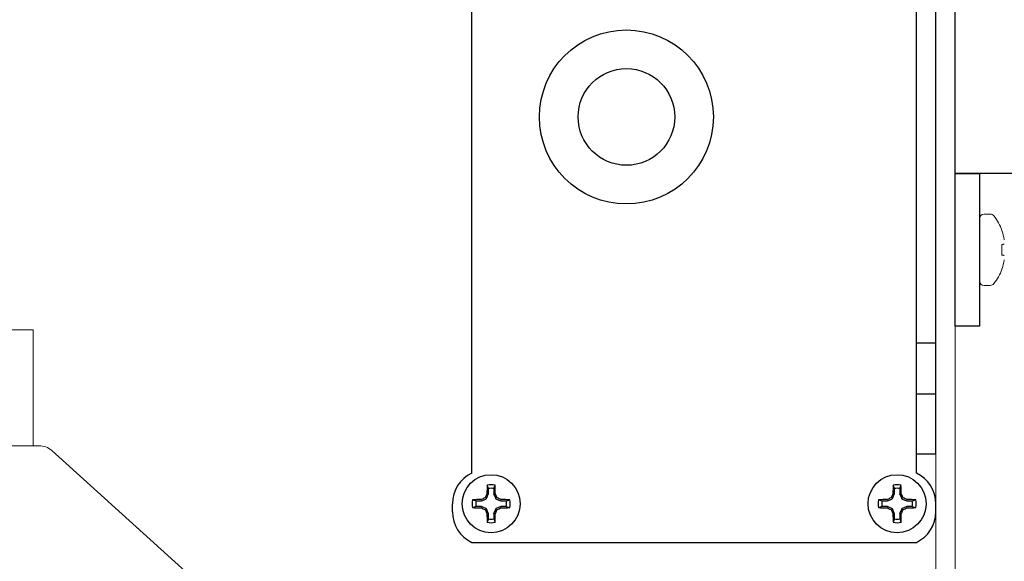
# Model space of a CAD drawing. Extents: x -47 to 101, y -106 to 39.
# Drawn here: x 74 to 77, y 0 to 2 of the extents above; entities that cross this region are included whole.
import ezdxf

# ---------------------------------------------------------------- set-up
doc = ezdxf.new("R2010")
doc.units = 0
doc.header["$LTSCALE"] = 0.25
doc.header["$MEASUREMENT"] = 0
doc.layers.get('0').update_dxf_attribs({"linetype": 'CONTINUOUS', "lineweight": 13})
doc.layers.add('Driver', color=7, linetype='CONTINUOUS')
doc.layers.add('LED', color=7, linetype='CONTINUOUS')

msp = doc.modelspace()

# ---------------------------------------------------------------- linework, layer by layer
for p, q in [((76.8033, 0.9012), (76.7836, 0.9012)), ((76.8412, 0.8487), (76.8412, 0.8463)), ((76.8412, 0.8034), (76.8412, 0.7686)), ((76.8412, 0.7258), (76.8412, 0.7233)), ((76.7836, 0.6708), (76.8033, 0.6708))]:
    msp.add_line(p, q)
for points in [[(70.8722, -1.0971), (76.5646, -1.0971, 0.414214), (76.6271, -1.0346), (76.6271, 2.9654), (76.6896, 2.9654), (76.6896, -1.0346, -0.414214), (76.5646, -1.1596), (70.8602, -1.1596)], [(75.0646, -1.0346), (73.7693, 0.1373, 0.182621), (73.728, 0.1529), (70.8187, 0.1529)]]:
    msp.add_lwpolyline(points, format="xyb")
for points in [[(76.8485, 0.8041), (76.8478, 0.804), (76.8471, 0.804), (76.8463, 0.8039), (76.8454, 0.8038), (76.8444, 0.8037), (76.8434, 0.8036), (76.8424, 0.8035), (76.8412, 0.8034)], [(76.8412, 0.7686), (76.8424, 0.7685), (76.8434, 0.7684), (76.8444, 0.7683), (76.8454, 0.7682), (76.8463, 0.7682), (76.8471, 0.7681), (76.8478, 0.768), (76.8485, 0.768)]]:
    msp.add_lwpolyline(points)
for centre, radius, start, end in [((76.7836, 0.8861), 0.0152, 90, 180), ((76.8033, 0.8861), 0.0152, 37.7097, 90), ((76.6739, 0.786), 0.1787, 20.5409, 37.7097), ((76.6724, 0.786), 0.1793, 10.7755, 19.631), ((76.6724, 0.786), 0.1793, 340.369, 349.2245), ((76.6739, 0.786), 0.1787, 322.2903, 339.4591), ((76.7836, 0.686), 0.0152, 180, 270), ((76.8033, 0.686), 0.0152, 270, 322.2903)]:
    msp.add_arc(centre, radius, start, end)
for points in [[(76.8487, 0.8182), (76.8487, 0.8186), (76.8486, 0.8191), (76.8485, 0.8196)], [(76.8485, 0.8041), (76.8486, 0.8041), (76.8487, 0.8042), (76.8487, 0.8044)], [(76.8487, 0.7677), (76.8487, 0.7679), (76.8486, 0.768), (76.8485, 0.768)], [(76.8485, 0.7525), (76.8486, 0.753), (76.8487, 0.7534), (76.8487, 0.7539)]]:
    msp.add_open_spline(points, degree=3)
at = {"layer": 'Driver'}
for p, q in [((75.1271, 0.0643), (75.1271, 2.3666)), ((76.5646, 0.0643), (76.5646, 2.3666)), ((76.6271, 0.1268), (76.6271, 2.3041)), ((76.5646, 0.4849), (76.6271, 0.4849)), ((76.5646, 0.3209), (76.6271, 0.3209)), ((76.5646, 0.1268), (76.6271, 0.1268)), ((75.0646, -0.0607), (75.0646, -0.0346)), ((76.6271, -0.0607), (76.6271, -0.0346)), ((75.1271, -0.1596), (76.5646, -0.1596))]:
    msp.add_line(p, q, dxfattribs=at)
at = {"layer": 'Driver', "color": 8}
for p, q in [((75.1807, -0.0025), (75.1807, 0.0144)), ((75.1984, 0.0144), (75.1984, -0.0025)), ((76.4932, -0.0025), (76.4932, 0.0144)), ((76.5109, 0.0144), (76.5109, -0.0025)), ((75.1406, -0.0257), (75.1575, -0.0257)), ((75.1585, -0.0255), (75.173, -0.0195)), ((75.1745, -0.018), (75.1805, -0.0035)), ((75.1987, -0.0035), (75.2047, -0.018)), ((75.2061, -0.0195), (75.2206, -0.0255)), ((75.2217, -0.0257), (75.2385, -0.0257)), ((76.4531, -0.0257), (76.47, -0.0257)), ((76.471, -0.0255), (76.4855, -0.0195)), ((76.487, -0.018), (76.493, -0.0035)), ((76.5112, -0.0035), (76.5172, -0.018)), ((76.5186, -0.0195), (76.5331, -0.0255)), ((76.5342, -0.0257), (76.551, -0.0257)), ((75.1575, -0.0434), (75.1406, -0.0434)), ((75.173, -0.0496), (75.1585, -0.0437)), ((75.1805, -0.0656), (75.1745, -0.0511)), ((75.2047, -0.0511), (75.1987, -0.0656)), ((75.2206, -0.0437), (75.2061, -0.0496)), ((75.2385, -0.0434), (75.2217, -0.0434)), ((76.47, -0.0434), (76.4531, -0.0434)), ((76.4855, -0.0496), (76.471, -0.0437)), ((76.493, -0.0656), (76.487, -0.0511)), ((76.5172, -0.0511), (76.5112, -0.0656)), ((76.5331, -0.0437), (76.5186, -0.0496)), ((76.551, -0.0434), (76.5342, -0.0434)), ((75.1807, -0.0835), (75.1807, -0.0667)), ((75.1984, -0.0667), (75.1984, -0.0835)), ((76.4932, -0.0835), (76.4932, -0.0667)), ((76.5109, -0.0667), (76.5109, -0.0835))]:
    msp.add_line(p, q, dxfattribs=at)
at = {"layer": 'Driver'}
for points in [[(76.6896, 2.3984), (78.0303, 2.3984), (78.0303, 1.0325), (76.6896, 1.0325)], [(76.7684, 0.5396), (76.6896, 0.5396), (76.6896, 1.0325), (76.7684, 1.0325)]]:
    msp.add_lwpolyline(points, close=True, dxfattribs=at)
for centre, radius in [((75.6271, 1.2154), 0.2812), ((75.6271, 1.2154), 0.1562), ((75.1896, -0.0346), 0.0938), ((76.5021, -0.0346), 0.0938)]:
    msp.add_circle(centre, radius, dxfattribs=at)
for centre, start, end in [((75.1739, -0.0346), 115.3769, 180), ((76.5177, -0.0346), 0, 64.6231), ((75.1739, -0.0607), 180, 244.6231), ((76.5177, -0.0607), 295.3769, 0)]:
    msp.add_arc(centre, 0.1094, start, end, dxfattribs=at)
at = {"layer": 'Driver', "color": 8}
for centre, radius, start, end in [((76.6141, -0.03), 1.4383, 177.7856, 178.8675), ((75.1896, -0.0346), 0.0615, 78.0709, 101.9291), ((75.1896, -0.0346), 0.0498, 79.7211, 100.2789), ((73.765, -0.03), 1.4383, 1.1325, 2.2144), ((77.9266, -0.03), 1.4383, 177.7856, 178.8675), ((76.5021, -0.0346), 0.0615, 78.0709, 101.9291), ((76.5021, -0.0346), 0.0498, 79.7211, 100.2789), ((75.0775, -0.03), 1.4383, 1.1325, 2.2144), ((75.1896, -0.0346), 0.0615, 168.0709, 191.9291), ((75.185, -1.4591), 1.4383, 91.1325, 92.2144), ((75.1896, -0.0346), 0.0498, 169.7211, 190.2789), ((75.8097, -1.5324), 1.6462, 112.8922, 113.3362), ((76.6874, -0.6547), 1.6462, 156.6638, 157.1078), ((73.6917, -0.6547), 1.6462, 22.8922, 23.3362), ((74.5694, -1.5324), 1.6462, 66.6638, 67.1078), ((75.1942, -1.4591), 1.4383, 87.7856, 88.8675), ((75.1896, -0.0346), 0.0498, 349.7211, 10.2789), ((75.1896, -0.0346), 0.0615, 348.0709, 11.9291), ((76.5021, -0.0346), 0.0615, 168.0709, 191.9291), ((76.4975, -1.4591), 1.4383, 91.1325, 92.2144), ((76.5021, -0.0346), 0.0498, 169.7211, 190.2789), ((77.1222, -1.5324), 1.6462, 112.8922, 113.3362), ((77.9999, -0.6547), 1.6462, 156.6638, 157.1078), ((75.0042, -0.6547), 1.6462, 22.8922, 23.3362), ((75.8819, -1.5324), 1.6462, 66.6638, 67.1078), ((76.5067, -1.4591), 1.4383, 87.7856, 88.8675), ((76.5021, -0.0346), 0.0498, 349.7211, 10.2789), ((76.5021, -0.0346), 0.0615, 348.0709, 11.9291), ((75.185, 1.39), 1.4383, 267.7856, 268.8675), ((75.8097, 1.4633), 1.6462, 246.6638, 247.1078), ((76.6874, 0.5856), 1.6462, 202.8922, 203.3362), ((73.6917, 0.5856), 1.6462, 336.6638, 337.1078), ((74.5694, 1.4633), 1.6462, 292.8922, 293.3362), ((75.1942, 1.39), 1.4383, 271.1325, 272.2144), ((76.4975, 1.39), 1.4383, 267.7856, 268.8675), ((77.1222, 1.4633), 1.6462, 246.6638, 247.1078), ((77.9999, 0.5856), 1.6462, 202.8922, 203.3362), ((75.0042, 0.5856), 1.6462, 336.6638, 337.1078), ((75.8819, 1.4633), 1.6462, 292.8922, 293.3362), ((76.5067, 1.39), 1.4383, 271.1325, 272.2144), ((76.6141, -0.0392), 1.4383, 181.1325, 182.2144), ((75.1896, -0.0346), 0.0615, 258.0709, 281.9291), ((75.1896, -0.0346), 0.0498, 259.7211, 280.2789), ((73.765, -0.0392), 1.4383, 357.7856, 358.8675), ((77.9266, -0.0392), 1.4383, 181.1325, 182.2144), ((76.5021, -0.0346), 0.0615, 258.0709, 281.9291), ((76.5021, -0.0346), 0.0498, 259.7211, 280.2789), ((75.0775, -0.0392), 1.4383, 357.7856, 358.8675)]:
    msp.add_arc(centre, radius, start, end, dxfattribs=at)
at = {"layer": 'Driver', "color": 8, "extrusion": (0, 0, -1)}
for centre, major_axis, ratio, start_param, end_param in [((75.1575, -0.0229), (-0.00054, 0.00274), 0.996045, 2.946, 3.337185), ((75.1719, -0.0169), (-0.00197, 0.00197), 0.995546, 2.750469, 3.532716), ((75.1779, -0.0025), (-0.00274, 0.00054), 0.996045, 2.946, 3.337185), ((75.2012, -0.0025), (0.00274, 0.00054), 0.996045, 2.946, 3.337185), ((75.2072, -0.0169), (0.00197, 0.00197), 0.995546, 2.750469, 3.532716), ((75.2217, -0.0229), (0.00054, 0.00274), 0.996045, 2.946, 3.337185), ((76.47, -0.0229), (-0.00054, 0.00274), 0.996045, 2.946, 3.337185), ((76.4844, -0.0169), (-0.00197, 0.00197), 0.995546, 2.750469, 3.532716), ((76.4904, -0.0025), (-0.00274, 0.00054), 0.996045, 2.946, 3.337185), ((76.5137, -0.0025), (0.00274, 0.00054), 0.996045, 2.946, 3.337185), ((76.5197, -0.0169), (0.00197, 0.00197), 0.995546, 2.750469, 3.532716), ((76.5342, -0.0229), (0.00054, 0.00274), 0.996045, 2.946, 3.337185), ((75.1575, -0.0462), (-0.00054, -0.00274), 0.996045, 2.946, 3.337185), ((75.1719, -0.0522), (-0.00197, -0.00197), 0.995546, 2.750469, 3.532716), ((75.2072, -0.0522), (0.00197, -0.00197), 0.995546, 2.750469, 3.532716), ((75.2217, -0.0462), (0.00054, -0.00274), 0.996045, 2.946, 3.337185), ((76.47, -0.0462), (-0.00054, -0.00274), 0.996045, 2.946, 3.337185), ((76.4844, -0.0522), (-0.00197, -0.00197), 0.995546, 2.750469, 3.532716), ((76.5197, -0.0522), (0.00197, -0.00197), 0.995546, 2.750469, 3.532716), ((76.5342, -0.0462), (0.00054, -0.00274), 0.996045, 2.946, 3.337185), ((75.1779, -0.0667), (-0.00274, -0.00054), 0.996045, 2.946, 3.337185), ((75.2012, -0.0667), (0.00274, -0.00054), 0.996045, 2.946, 3.337185), ((76.4904, -0.0667), (-0.00274, -0.00054), 0.996045, 2.946, 3.337185), ((76.5137, -0.0667), (0.00274, -0.00054), 0.996045, 2.946, 3.337185)]:
    msp.add_ellipse(centre, major_axis=major_axis, ratio=ratio, start_param=start_param, end_param=end_param, dxfattribs=at)
at = {"layer": 'Driver', "color": 8}
for points in [[(75.1807, 0.0144), (75.1794, 0.0181), (75.1781, 0.0219), (75.1769, 0.0256)], [(75.1984, 0.0144), (75.1997, 0.0181), (75.201, 0.0219), (75.2023, 0.0256)], [(76.4932, 0.0144), (76.4919, 0.0181), (76.4906, 0.0219), (76.4894, 0.0256)], [(76.5109, 0.0144), (76.5122, 0.0181), (76.5135, 0.0219), (76.5148, 0.0256)], [(75.1406, -0.0257), (75.1369, -0.0244), (75.1331, -0.0231), (75.1294, -0.0219)], [(75.1576, -0.0208), (75.1573, -0.021), (75.1569, -0.0211), (75.1565, -0.0211)], [(75.1761, -0.0015), (75.1761, -0.0019), (75.176, -0.0023), (75.1758, -0.0026)], [(75.2033, -0.0026), (75.2032, -0.0023), (75.2031, -0.0019), (75.2031, -0.0015)], [(75.2226, -0.0211), (75.2222, -0.0211), (75.2219, -0.021), (75.2215, -0.0208)], [(75.2385, -0.0257), (75.2423, -0.0244), (75.246, -0.0231), (75.2497, -0.0219)], [(76.4531, -0.0257), (76.4494, -0.0244), (76.4456, -0.0231), (76.4419, -0.0219)], [(76.4701, -0.0208), (76.4698, -0.021), (76.4694, -0.0211), (76.469, -0.0211)], [(76.4886, -0.0015), (76.4886, -0.0019), (76.4885, -0.0023), (76.4883, -0.0026)], [(76.5158, -0.0026), (76.5157, -0.0023), (76.5156, -0.0019), (76.5156, -0.0015)], [(76.5351, -0.0211), (76.5347, -0.0211), (76.5344, -0.021), (76.534, -0.0208)], [(76.551, -0.0257), (76.5548, -0.0244), (76.5585, -0.0231), (76.5622, -0.0219)], [(75.1406, -0.0434), (75.1369, -0.0447), (75.1331, -0.046), (75.1294, -0.0473)], [(75.1565, -0.0481), (75.1569, -0.0481), (75.1573, -0.0482), (75.1576, -0.0483)], [(75.2215, -0.0483), (75.2219, -0.0482), (75.2222, -0.0481), (75.2226, -0.0481)], [(75.2385, -0.0434), (75.2423, -0.0447), (75.246, -0.046), (75.2497, -0.0473)], [(76.4531, -0.0434), (76.4494, -0.0447), (76.4456, -0.046), (76.4419, -0.0473)], [(76.469, -0.0481), (76.4694, -0.0481), (76.4698, -0.0482), (76.4701, -0.0483)], [(76.534, -0.0483), (76.5344, -0.0482), (76.5347, -0.0481), (76.5351, -0.0481)], [(76.551, -0.0434), (76.5548, -0.0447), (76.5585, -0.046), (76.5622, -0.0473)], [(75.1758, -0.0665), (75.176, -0.0669), (75.1761, -0.0672), (75.1761, -0.0676)], [(75.1807, -0.0835), (75.1794, -0.0873), (75.1781, -0.091), (75.1769, -0.0947)], [(75.1984, -0.0835), (75.1997, -0.0873), (75.201, -0.091), (75.2023, -0.0947)], [(75.2031, -0.0676), (75.2031, -0.0672), (75.2032, -0.0669), (75.2033, -0.0665)], [(76.4883, -0.0665), (76.4885, -0.0669), (76.4886, -0.0672), (76.4886, -0.0676)], [(76.4932, -0.0835), (76.4919, -0.0873), (76.4906, -0.091), (76.4894, -0.0947)], [(76.5109, -0.0835), (76.5122, -0.0873), (76.5135, -0.091), (76.5148, -0.0947)], [(76.5156, -0.0676), (76.5156, -0.0672), (76.5157, -0.0669), (76.5158, -0.0665)]]:
    msp.add_open_spline(points, degree=3, dxfattribs=at)
for points in [[(75.1708, -0.0143), (75.1707, -0.0146), (75.1705, -0.0149), (75.1703, -0.0151), (75.1701, -0.0153), (75.1699, -0.0155), (75.1696, -0.0157), (75.1695, -0.0157), (75.1694, -0.0158), (75.1693, -0.0158)], [(75.2098, -0.0158), (75.2095, -0.0157), (75.2093, -0.0155), (75.209, -0.0153), (75.2088, -0.0151), (75.2086, -0.0149), (75.2084, -0.0146), (75.2084, -0.0145), (75.2084, -0.0144), (75.2083, -0.0143)], [(76.4833, -0.0143), (76.4832, -0.0146), (76.483, -0.0149), (76.4828, -0.0151), (76.4826, -0.0153), (76.4824, -0.0155), (76.4821, -0.0157), (76.482, -0.0157), (76.4819, -0.0158), (76.4818, -0.0158)], [(76.5223, -0.0158), (76.522, -0.0157), (76.5218, -0.0155), (76.5215, -0.0153), (76.5213, -0.0151), (76.5211, -0.0149), (76.5209, -0.0146), (76.5209, -0.0145), (76.5209, -0.0144), (76.5208, -0.0143)], [(75.1693, -0.0533), (75.1696, -0.0534), (75.1699, -0.0536), (75.1701, -0.0538), (75.1703, -0.054), (75.1705, -0.0543), (75.1707, -0.0545), (75.1707, -0.0546), (75.1708, -0.0547), (75.1708, -0.0548)], [(75.2083, -0.0548), (75.2084, -0.0545), (75.2086, -0.0543), (75.2088, -0.054), (75.209, -0.0538), (75.2093, -0.0536), (75.2095, -0.0534), (75.2096, -0.0534), (75.2097, -0.0533), (75.2098, -0.0533)], [(76.4818, -0.0533), (76.4821, -0.0534), (76.4824, -0.0536), (76.4826, -0.0538), (76.4828, -0.054), (76.483, -0.0543), (76.4832, -0.0545), (76.4832, -0.0546), (76.4833, -0.0547), (76.4833, -0.0548)], [(76.5208, -0.0548), (76.5209, -0.0545), (76.5211, -0.0543), (76.5213, -0.054), (76.5215, -0.0538), (76.5218, -0.0536), (76.522, -0.0534), (76.5221, -0.0534), (76.5222, -0.0533), (76.5223, -0.0533)]]:
    msp.add_open_spline(points, degree=3, knots=[0, 0, 0, 0, 0.00003392832, 0.00003392832, 0.00003392832, 0.00006785849, 0.00006785849, 0.00006785849, 0.00007902941, 0.00007902941, 0.00007902941, 0.00007902941], dxfattribs=at)
at = {"layer": 'LED', "linetype": 'Continuous', "lineweight": 15}
msp.add_lwpolyline([(70.8771, 0.5279), (73.7092, 0.5279), (73.7092, 0.1529), (70.8187, 0.1529)], dxfattribs=at)

doc.saveas('drawing.dxf')
